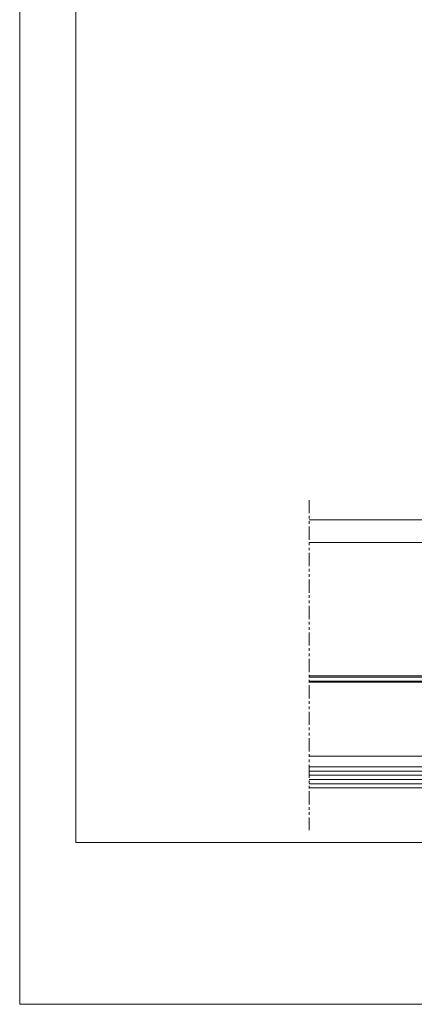
# Model space of a CAD drawing. Units: millimetres. Extents: x -78 to 7471, y -1081 to 131.
# Drawn here: x 3107 to 3294, y -1081 to -616 of the extents above; entities that cross this region are included whole.
import ezdxf

# ---------------------------------------------------------------- set-up
doc = ezdxf.new("R2010")
doc.units = ezdxf.units.MM
doc.header["$LTSCALE"] = 5
doc.header["$MEASUREMENT"] = 0
doc.linetypes.add('( Phantom )', pattern=[2.5, 1.25, -0.25, 0.25, -0.25, 0.25, -0.25])
for name, color, linetype, lineweight in [('Layout', 9, 'Continuous', 0), ('PERFIL-GRAF', 134, 'Continuous', 0), ('PERFIL-PERFIL-V', 151, 'Continuous', 0), ('PERFIL-VIDRO', 9, 'Continuous', 0), ('QMD-ACM-F', 52, 'Continuous', 0), ('QMD-ACM-G', 54, 'Continuous', 0)]:
    doc.layers.add(name, color=color, linetype=linetype, lineweight=lineweight)
doc.layers.add('Layout 2 - Gride', color=253, linetype='Continuous', lineweight=0, plot=False)

msp = doc.modelspace()

# ---------------------------------------------------------------- linework, layer by layer
at = {"layer": 'Layout', "color": 3, "flags": 128}
msp.add_lwpolyline([(3107.379, -1080.714), (3665.337, -1080.714), (3665.337, -291.602), (3107.379, -291.602), (3107.379, -1080.714)], dxfattribs=at)
at = {"layer": 'Layout 2 - Gride'}
msp.add_3dface([(3133.949, -389.222), (3638.768, -389.222), (3638.768, -1004.35), (3133.949, -1004.35)], dxfattribs=at)
at = {"layer": 'PERFIL-GRAF', "linetype": '( Phantom )'}
msp.add_line((3244.134, -842.525), (3244.134, -998.525), dxfattribs=at)
at = {"layer": 'PERFIL-PERFIL-V'}
msp.add_line((3244.134, -851.905), (3324.238, -851.905), dxfattribs=at)
at = {"layer": 'PERFIL-PERFIL-V', "linetype": 'Continuous'}
for p, q in [((3336.139, -862.525), (3244.134, -862.525)), ((3359.434, -963.525), (3244.134, -963.525))]:
    msp.add_line(p, q, dxfattribs=at)
at = {"layer": 'PERFIL-VIDRO', "linetype": 'Continuous', "lineweight": 0}
for p, q in [((3385.135, -968.525), (3244.134, -968.525)), ((3386.635, -970.525), (3244.134, -970.525)), ((3386.635, -972.525), (3244.134, -972.525)), ((3386.635, -974.525), (3244.134, -974.525)), ((3386.635, -976.525), (3244.134, -976.525)), ((3385.135, -978.525), (3244.134, -978.525))]:
    msp.add_line(p, q, dxfattribs=at)
at = {"layer": 'QMD-ACM-F'}
for p, q in [((3356.134, -926.127), (3244.134, -926.128)), ((3358.134, -928.127), (3244.134, -928.128))]:
    msp.add_line(p, q, dxfattribs=at)
at = {"layer": 'QMD-ACM-G'}
for p, q in [((3355.634, -925.632), (3244.134, -925.632)), ((3358.134, -928.627), (3244.134, -928.628))]:
    msp.add_line(p, q, dxfattribs=at)

doc.saveas('drawing.dxf')
